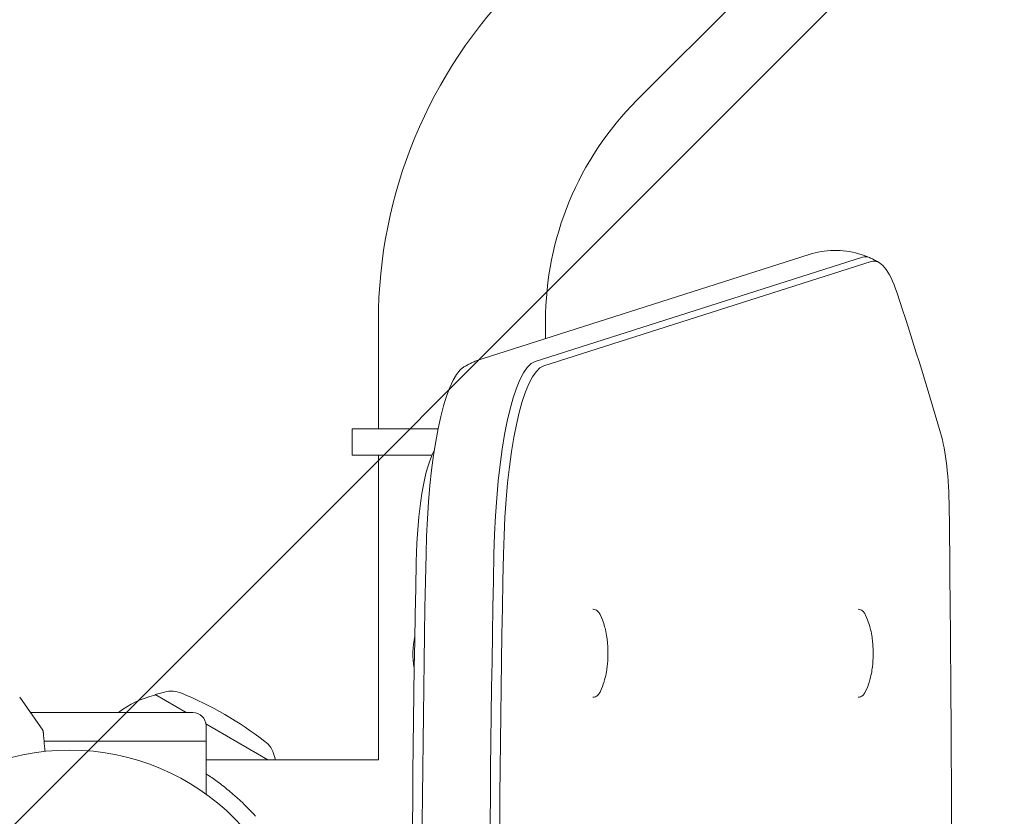
# Model space of a CAD drawing. Units: millimetres. Extents: x -16015 to 16014, y -8904 to 8991.
# Drawn here: x -5226 to -5002, y 163 to 344 of the extents above; entities that cross this region are included whole.
import ezdxf

# ---------------------------------------------------------------- set-up
doc = ezdxf.new("R2010")
doc.units = ezdxf.units.MM
doc.header["$LTSCALE"] = 20
doc.layers.add('2d', color=230, linetype='Continuous')
doc.layers.add('EN16630-TrainingSpace_Hatch', color=20, linetype='Continuous')

msp = doc.modelspace()

# ---------------------------------------------------------------- hatches: boundary and pattern name
at = {"layer": 'EN16630-TrainingSpace_Hatch'}
h = msp.add_hatch(dxfattribs=at)
h.set_pattern_fill('ANSI31', color=256, scale=100)
h.set_pattern_definition([(45, (0, 0), (-224.5064030267289, 224.5064030267289), [])])
edge = h.paths.add_edge_path()
edge.add_arc((-5631.444898350623, 126.2262863548804), 999.9999999999997, 70.40150046338562, 90.00000000000023, ccw=False)
edge.add_arc((-4964.602321456918, 124.8076809082033), 999.9999999999997, 89.99999999999977, 109.35472391372619, ccw=False)
edge.add_arc((-4964.602321456914, 124.8076809082027), 1000, -90, 90, ccw=False)
edge.add_arc((-4964.602321456918, 124.8076809082019), 999.9999999999994, 250.40150046338562, 270.0000000000002, ccw=False)
edge.add_arc((-5631.444898350623, 126.2262863548791), 999.9999999999995, 269.9999999999998, 289.35472391372616, ccw=False)
edge.add_arc((-5631.444898350626, 126.2262863548798), 1000, 90, 270, ccw=False)

# ---------------------------------------------------------------- linework, layer by layer
at = {"layer": '2d', "lineweight": 0}
for p, q in [((-5036.112628339884, 375.0072623724471), (-5085.61010302294, 325.5097876893885)), ((-5120.832521767727, 266.739679297467), (-5046.43774792055, 290.4419304848218)), ((-5034.354408157506, 289.8382060765365), (-5108.749182004682, 266.1359548891816)), ((-5106.779217957723, 265.1434632762536), (-5032.384444110547, 288.8457144636085)), ((-5144.405521558696, 275.3052062251439), (-5144.405521558696, 250.8026809082026)), ((-5106.405521558696, 275.3052062251439), (-5106.405521558696, 271.3361363488308)), ((-5130.83190858976, 250.8026809082025), (-5150.405521558678, 250.8026809082027)), ((-5150.405521558678, 244.8026809082025), (-5150.405521558678, 250.8026809082027)), ((-5132.257058174364, 244.8026809082026), (-5150.405521558678, 244.8026809082025)), ((-5144.405521558696, 244.8026809082025), (-5144.405521558696, 175.6077895767146)), ((-5095.635785318329, 209.8076809082041), (-5095.591462946646, 209.8076809082041)), ((-5035.34139498118, 209.8076809082041), (-5035.297072609497, 209.8076809082041)), ((-5195.264668317766, 190.3014786423758), (-5195.192694972633, 190.4261401329358)), ((-5193.017151839162, 190.9995668319179), (-5195.192694972633, 190.4261401329358)), ((-5188.136827915456, 186.3524333881094), (-5195.192694972633, 190.4261401329358)), ((-5225.964512844701, 189.8510821682837), (-5220.706893404138, 182.3424234440336)), ((-5095.635785318329, 189.8076809082041), (-5095.591462946646, 189.8076809082041)), ((-5035.34139498118, 189.8076809082041), (-5035.297072609497, 189.8076809082041)), ((-5223.514732595275, 186.3524333881094), (-5186.602321456914, 186.3524333881094)), ((-5169.526558924888, 175.6077895767147), (-5183.628739563261, 183.7496873644393)), ((-5183.602321456914, 179.8524333881094), (-5183.602321456914, 183.3524333881094)), ((-5220.421933123042, 179.8524333881093), (-5183.546465249143, 179.8524333881094)), ((-5183.546465249143, 179.8524333881094), (-5183.546465249143, 167.7557168959204)), ((-5183.546465249143, 175.6077895767147), (-5144.405521558696, 175.6077895767147)), ((-5168.071051531457, 176.5969291040341), (-5167.801679839278, 175.6077895767147))]:
    msp.add_line(p, q, dxfattribs=at)
msp.add_circle((-5214.602321456914, 124.8076809082027), 53.00000000000004, dxfattribs=at)
for centre, radius, start, end in [((-5035.405521558696, 275.3052062251439), 109.0000000000001, 134.9999999998969, 180), ((-5035.405521558696, 275.3052062251439), 70.99999999999994, 134.9999999998969, 180), ((-5119.579157520264, 199.8076809082024), 16.99999999914601, 166.6844488633191, 191.4804746787962), ((-5189.669617679654, 167.9923906207425), 22.99999999999989, 104.079209843936, 127.0354760332916), ((-5191.487909168231, 185.1977208452168), 5.999999999999887, 67.59520284461098, 104.7661060647944), ((-5220.836288512935, 114.0101332344602), 83.00000000000004, 52.40479715512431, 67.59520284461098), ((-5186.602321456914, 183.3524333881094), 3.000000000000001, 0, 90), ((-5173.860218880251, 175.020369112261), 6.000000000000023, 15.23389393525726, 52.40479715512431)]:
    msp.add_arc(centre, radius, start, end, dxfattribs=at)
for centre, major_axis, ratio, start_param, end_param in [((-5033.686772229124, 241.361320458231), (-1.02325090515847e-14, 48.58312395178207), 0.2079116908177527, -0.08984432241286289, 0.06614424693831697), ((-5033.686772229124, 241.3613204582272), (-1.056557595897307e-14, 48.58312395178579), 0.2079116908177526, -0.08984432241284601, 0.0661442469383125), ((-5108.081546076297, 217.6590692708809), (-1.112068747128369e-14, 48.58312395177698), 0.2079116908177527, 0.06614424693831801, 1.47290173846989), ((-4911.511117237907, 124.8076809082043), (1.933082858122713e-13, -998.5831239517747), 0.2079116908177527, -1.668690915119909, -1.472901738469885), ((-4911.511117237907, 124.8076809082039), (2.252827089214784e-13, -998.5831239517864), 0.2079116908177527, -1.668690915119909, -1.472901738469887), ((-4933.030364454051, 124.8076809082029), (2.160938095130406e-12, -980.000000000006), 0.207911690817753, -1.668690915119909, -1.472901738469885)]:
    msp.add_ellipse(centre, major_axis=major_axis, ratio=ratio, start_param=start_param, end_param=end_param, dxfattribs=at)
at = {"layer": '2d', "lineweight": 0, "extrusion": (0, 0, -1)}
for centre, major_axis, ratio, start_param, end_param in [((-5031.730477027657, 241.3613204582358), (-1.078880479801652e-14, 47.58845726812023), 0.2079116908177527, -0.06614424693832355, 0.5605504666586703), ((-5136.740409334099, -563.2531327949868), (-2.129372490394397e-11, -997.5884572681365), 0.2079116908177527, -2.581042186932846, -2.523720674551821), ((-5123.731907688038, 217.659069270881), (-9.01244795861619e-15, 47.58845726811987), 0.2079116908177527, -1.472901738469891, -0.1230297226819956), ((-5106.125250874829, 217.659069270881), (-1.101084940294146e-14, 47.58845726811981), 0.2079116908177527, -1.472901738469892, -0.06614424693831711), ((-5019.307863594757, 231.4821084240293), (-4.80817950506003e-13, -22.58845726811997), 0.2079116908177527, -2.523720674551685, -1.624834991732897), ((-5129.600793292444, 217.6590692708796), (-6.583622536027181e-14, 30.00000000000004), 0.207911690817753, -1.472901738469885, -0.3419030727171177), ((-5429.334049080811, 124.8076809082041), (4.293428850816885e-13, -1997.588457268062), 0.2079116908177527, -1.624834991731365, -1.516757661858428), ((-4927.161478849648, 124.8076809082034), (-2.321672759082747e-13, 997.5884572681293), 0.2079116908177527, -1.668690915119907, -1.472901738469886), ((-4909.55482203644, 124.8076809082034), (-2.250618485506737e-13, 997.5884572681296), 0.2079116908177527, -1.668690915119907, -1.472901738469886)]:
    msp.add_ellipse(centre, major_axis=major_axis, ratio=ratio, start_param=start_param, end_param=end_param, dxfattribs=at)
at = {"layer": '2d', "lineweight": 0}
for points, knots in [([(-5046.43774792055, 290.4419304848221), (-5045.586514719078, 290.7131342551535), (-5044.684734387305, 290.9355855797929), (-5042.817456401979, 291.2495721044955), (-5041.852328054258, 291.3406969419182), (-5039.914173019999, 291.3756436388038), (-5038.941765762924, 291.3194109380847), (-5037.0475811902, 291.0692742837798), (-5036.126261972076, 290.8757206551199), (-5034.377717386724, 290.3819343844282), (-5033.550551072058, 290.0821638302863), (-5032.780475199357, 289.748494728677)], [6.217041060241263, 6.217041060241263, 6.217041060241263, 6.217041060241263, 6.248238774111502, 6.248238774111502, 6.279436487981741, 6.279436487981741, 6.31063420185198, 6.31063420185198, 6.341831915722219, 6.341831915722219, 6.373029629592456, 6.373029629592456, 6.373029629592456, 6.373029629592456]), ([(-5032.780475199357, 289.748494728677), (-5032.61664732287, 289.6775091254344), (-5032.455363141977, 289.6049892893303), (-5032.13795002543, 289.4572350099545), (-5031.981820975197, 289.3820006727), (-5031.674748110221, 289.2291588457568), (-5031.52380417355, 289.1515514399213), (-5031.227097432879, 288.9942894237398), (-5031.081334503826, 288.9146348761629), (-5030.794955303172, 288.7535868231161), (-5030.654338907003, 288.6721933609624), (-5030.51626529462, 288.5900749002923)], [0.08984432241287013, 0.08984432241287013, 0.08984432241287013, 0.08984432241287013, 0.09648140246669518, 0.09648140246669518, 0.1031184825205202, 0.1031184825205202, 0.1097555625743453, 0.1097555625743453, 0.1163926426281703, 0.1163926426281703, 0.1230297226819954, 0.1230297226819954, 0.1230297226819954, 0.1230297226819954]), ([(-5124.946119421074, 264.887823712937), (-5124.709437534933, 265.0285888585937), (-5124.465277803251, 265.1672282995949), (-5123.961742822386, 265.4387656870596), (-5123.702365724126, 265.5716627871547), (-5123.168385399542, 265.8300674718229), (-5122.893780413218, 265.9555736751221), (-5122.329641262793, 266.1974245358566), (-5122.040105620839, 266.3137672450368), (-5121.44675903293, 266.5354449499674), (-5121.142947113865, 266.6407774640638), (-5120.832521767727, 266.7396792974671)], [6.160155584497586, 6.160155584497586, 6.160155584497586, 6.160155584497586, 6.171532679646321, 6.171532679646321, 6.182909774795057, 6.182909774795057, 6.194286869943793, 6.194286869943793, 6.205663965092528, 6.205663965092528, 6.217041060241265, 6.217041060241265, 6.217041060241265, 6.217041060241265]), ([(-5095.591462946646, 209.8076809082041), (-5095.40442937749, 209.8076809082041), (-5095.219378733924, 209.7677208180143), (-5094.899004521663, 209.6380014866751), (-5094.762715514931, 209.5506597215631), (-5094.530489957619, 209.3612615033461), (-5094.433362597731, 209.2587473146293), (-5094.260674912042, 209.0449336198943), (-5094.185071988661, 208.9332262986395), (-5094.045700952545, 208.6991599938951), (-5093.982035506884, 208.5766988056541), (-5093.922053886094, 208.4478899973437)], [0, 0, 0, 0, 0.08398529911076488, 0.08398529911076488, 0.1679705982215298, 0.1679705982215298, 0.2519558973322946, 0.2519558973322946, 0.3359411964430595, 0.3359411964430595, 0.4199264955538244, 0.4199264955538244, 0.4199264955538244, 0.4199264955538244]), ([(-5093.922053886094, 208.4478899973437), (-5093.229847915984, 206.9613975528611), (-5092.993668915962, 206.0149073028738), (-5092.492051424309, 203.9151398940457), (-5092.381312337966, 202.9775107021727), (-5092.22360291977, 201.1543737932085), (-5092.197200615963, 200.3006889885547), (-5092.221006365668, 198.5702376409516), (-5092.269588617673, 197.7057447816671), (-5092.501707654956, 195.7845626406038), (-5092.635683400258, 194.7862771227204), (-5093.311284112919, 192.638569972954), (-5093.538610950218, 191.9909045135003), (-5093.922053886094, 191.1674718190645)], [0.4199264955538252, 0.4199264955538252, 0.4199264955538252, 0.4199264955538252, 0.7161714742155716, 0.7161714742155716, 1.176519406712, 1.176519406712, 1.636867339208429, 1.636867339208429, 2.097215271704857, 2.097215271704857, 2.557563204201286, 2.557563204201286, 2.721666158035968, 2.721666158035968, 2.721666158035968, 2.721666158035968]), ([(-5035.297072609497, 209.8076809082041), (-5035.110039040344, 209.8076809082041), (-5034.924988396775, 209.7677208180143), (-5034.604614184515, 209.6380014866751), (-5034.468325177782, 209.5506597215631), (-5034.236099620473, 209.3612615033462), (-5034.138972260582, 209.2587473146294), (-5033.966284574894, 209.0449336198944), (-5033.890681651512, 208.9332262986396), (-5033.751310615397, 208.6991599938953), (-5033.687645169735, 208.5766988056542), (-5033.627663548945, 208.4478899973439)], [0, 0, 0, 0, 0.08398529911076053, 0.08398529911076053, 0.1679705982215211, 0.1679705982215211, 0.2519558973322816, 0.2519558973322816, 0.3359411964430421, 0.3359411964430421, 0.4199264955538026, 0.4199264955538026, 0.4199264955538026, 0.4199264955538026]), ([(-5033.627663548945, 208.447889997344), (-5032.935457578835, 206.9613975528615), (-5032.699278578817, 206.0149073028742), (-5032.197661087161, 203.915139894046), (-5032.086922000817, 202.977510702173), (-5031.929212582625, 201.1543737932087), (-5031.902810278814, 200.3006889885549), (-5031.926616028519, 198.5702376409517), (-5031.975198280525, 197.7057447816672), (-5032.207317317807, 195.784562640604), (-5032.341293063109, 194.7862771227205), (-5033.01689377577, 192.638569972954), (-5033.244220613069, 191.9909045135002), (-5033.627663548945, 191.1674718190642)], [0.4199264955538035, 0.4199264955538035, 0.4199264955538035, 0.4199264955538035, 0.7161714742155296, 0.7161714742155296, 1.176519406711967, 1.176519406711967, 1.636867339208404, 1.636867339208404, 2.097215271704842, 2.097215271704842, 2.557563204201279, 2.557563204201279, 2.72166615803599, 2.72166615803599, 2.72166615803599, 2.72166615803599]), ([(-5093.922053886094, 191.1674718190644), (-5093.982035506884, 191.0386630107541), (-5094.045700952545, 190.916201822513), (-5094.185071988661, 190.6821355177686), (-5094.260674912042, 190.5704281965139), (-5094.433362597731, 190.3566145017789), (-5094.530489957619, 190.2541003130621), (-5094.762715514931, 190.0647020948451), (-5094.899004521663, 189.9773603297331), (-5095.219378733924, 189.847640998394), (-5095.40442937749, 189.8076809082041), (-5095.591462946646, 189.8076809082041)], [2.721666158035969, 2.721666158035969, 2.721666158035969, 2.721666158035969, 2.805651457146733, 2.805651457146733, 2.889636756257498, 2.889636756257498, 2.973622055368263, 2.973622055368263, 3.057607354479028, 3.057607354479028, 3.141592653589793, 3.141592653589793, 3.141592653589793, 3.141592653589793]), ([(-5033.627663548945, 191.1674718190644), (-5033.687645169735, 191.038663010754), (-5033.751310615397, 190.916201822513), (-5033.890681651512, 190.6821355177686), (-5033.966284574894, 190.5704281965138), (-5034.138972260582, 190.3566145017788), (-5034.236099620473, 190.2541003130621), (-5034.468325177782, 190.0647020948451), (-5034.604614184515, 189.9773603297331), (-5034.924988396775, 189.847640998394), (-5035.110039040344, 189.8076809082041), (-5035.297072609497, 189.8076809082041)], [2.72166615803599, 2.72166615803599, 2.72166615803599, 2.72166615803599, 2.805651457146751, 2.805651457146751, 2.889636756257511, 2.889636756257511, 2.973622055368272, 2.973622055368272, 3.057607354479032, 3.057607354479032, 3.141592653589793, 3.141592653589793, 3.141592653589793, 3.141592653589793]), ([(-5220.706893459523, 182.3424234052956), (-5220.675984283811, 182.2982310022543), (-5220.652016143427, 182.2483409135039), (-5220.632213925044, 182.1808398742799), (-5220.628364366548, 182.1648377178244), (-5220.623776704335, 182.140565186178), (-5220.622440231688, 182.1323850713707), (-5220.620740824619, 182.1200671636466), (-5220.620224673807, 182.1159476031984), (-5220.619527437382, 182.109758887853), (-5220.619307790454, 182.1076937129229), (-5220.618997623562, 182.1045939314839), (-5220.618897443819, 182.1035602459706), (-5220.618752005379, 182.1020092537411), (-5220.618704330111, 182.1014921679348), (-5220.618634025555, 182.1007164283473), (-5220.618610791975, 182.1004578286212), (-5220.618576243749, 182.1000699019523), (-5220.618564778018, 182.0999405883764), (-5220.618547654965, 182.0997466113222), (-5220.618541959873, 182.0996819511673), (-5220.618533436118, 182.0995849592745), (-5220.618530598011, 182.0995526283653), (-5220.618526345577, 182.0995041315847), (-5220.618524928886, 182.0994879659202), (-5220.618522805024, 182.0994637172441), (-5220.618522097262, 182.0994556342842), (-5220.618521035925, 182.0994435099659), (-5220.618520682205, 182.0994394686205), (-5220.618506270184, 182.0992747846214), (-5220.618519267908, 182.0994233059331), (-5220.618519267631, 182.0994233027824)], [0.000256614092978097, 0.000256614092978097, 0.000256614092978097, 0.000256614092978097, 0.1620372695168621, 0.1620372695168621, 0.2112937277545001, 0.2112937277545001, 0.236144097365233, 0.236144097365233, 0.248597474426698, 0.248597474426698, 0.2548277005050111, 0.2548277005050111, 0.2579432561617465, 0.2579432561617465, 0.2595010893307814, 0.2595010893307814, 0.2602800128333723, 0.2602800128333723, 0.2606694754491085, 0.2606694754491085, 0.2608642068663234, 0.2608642068663234, 0.2609615725818509, 0.2609615725818509, 0.2610102554484381, 0.2610102554484381, 0.2610345971104675, 0.2610345971104675, 0.261046767497516, 0.261046767497516, 0.2615305373619023, 0.2615305373619023, 0.2615305373619023, 0.2615305373619023]), ([(-5172.329334660881, 162.7549262924228), (-5172.889183866588, 163.3787590942216), (-5173.397326433034, 163.9175735364085), (-5174.068912572297, 164.6094648441654), (-5174.277709930921, 164.8206807865701), (-5174.567043011179, 165.1095541988581), (-5174.659512717175, 165.2011852685629), (-5174.792119014444, 165.3317726553993), (-5174.835304885914, 165.3741584700552), (-5174.898543643703, 165.4360375607669), (-5174.919366563852, 165.4563806452749), (-5174.950214063538, 165.4864722057732), (-5174.960432083906, 165.4964322144397), (-5174.980738858692, 165.5162115120069), (-5174.987073709701, 165.5223798423269), (-5175.441743540021, 165.9645810757502), (-5175.890975460708, 166.387557955964), (-5176.577168223412, 167.0127454089198), (-5176.807956384342, 167.2195948917793), (-5177.157201669394, 167.5274817655667), (-5177.274127256413, 167.629712830742), (-5177.508995427557, 167.8333678571125), (-5177.631321270881, 167.9385299141156), (-5178.657913185609, 168.8140197762863), (-5179.549802190042, 169.5248240839557), (-5180.844204992369, 170.5005169874034), (-5181.268459850191, 170.8106633094173), (-5182.100758166074, 171.4025405025616), (-5182.511438862042, 171.6860449522192), (-5183.125890123309, 172.0992127365122), (-5183.338778372359, 172.2402559703737), (-5183.546465249143, 172.3759861478109)], [0, 0, 0, 0, 0.0625, 0.0625, 0.09375, 0.09375, 0.109375, 0.109375, 0.1171875, 0.1171875, 0.12109375, 0.12109375, 0.123046875, 0.123046875, 0.125, 0.125, 0.1875, 0.1875, 0.21875, 0.21875, 0.234375, 0.234375, 0.25, 0.25, 0.375, 0.375, 0.4375, 0.4375, 0.5, 0.5, 0.53435573908954, 0.53435573908954, 0.53435573908954, 0.53435573908954])]:
    msp.add_open_spline(points, degree=3, knots=knots, dxfattribs=at)
msp.add_rational_spline([(-5220.618519268042, 182.0994233074893), (-5220.618519268042, 182.0994233074893), (-5220.48255293884, 180.5453210532713), (-5220.216948223453, 177.5094452645548)], [0.9702888511096133, 0.9702888511096133, 0.9779944529680921, 0.9934056566850494], degree=3, dxfattribs=at)

doc.saveas('drawing.dxf')
